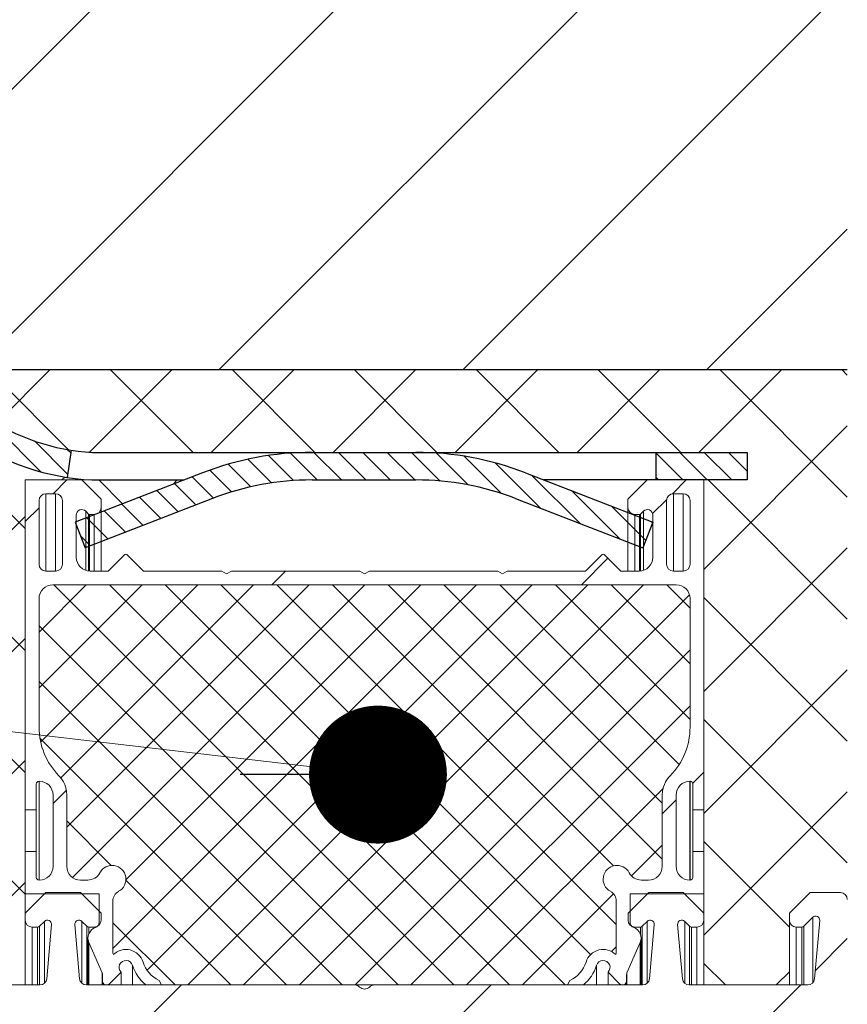
# Model space of a CAD drawing. Units: millimetres. Extents: x 1332 to 1902, y 1040 to 1337.
# Drawn here: x 1698 to 1704, y 1234 to 1241 of the extents above; entities that cross this region are included whole.
import ezdxf

# ---------------------------------------------------------------- set-up
doc = ezdxf.new("R2010")
doc.units = ezdxf.units.MM
doc.layers.add('kreskowanie', color=9, linetype='Continuous', lineweight=5)
doc.layers.add('linia pomocnicza', color=1, linetype='Continuous', lineweight=5)
pattern_1 = [(45, (1317.2305, 968.2917), (-1.122532, 1.122532), [])]

# ---------------------------------------------------------------- blocks, each defined once
blk = doc.blocks.new('_DOT')
at = {"color": 0, "linetype": 'ByBlock'}
blk.add_line((-0.5, 0), (-1, 0), dxfattribs=at)
at = {"color": 0, "linetype": 'ByBlock', "const_width": 0.5}
blk.add_lwpolyline([(-0.25, 0, 1), (0.25, 0, 1)], format="xyb", close=True, dxfattribs=at)

msp = doc.modelspace()

# ---------------------------------------------------------------- hatches: boundary and pattern name
at = {"layer": 'kreskowanie'}
h = msp.add_hatch(dxfattribs=at)
h.set_pattern_fill('ANSI31', scale=10)
h.set_pattern_definition([(45, (3761.2066, -504.525), (-0.8838835, 0.8838835), [])])
edge = h.paths.add_edge_path(flags=16)
edge.add_arc((1691.6879, 1241.3411), 0.4552, 0, 360)
edge = h.paths.add_edge_path()
edge.add_line((1683.3394, 1238.1894), (1683.3394, 1242.3225))
edge.add_line((1683.3394, 1242.3225), (1683.7686, 1242.4859))
edge.add_line((1683.7686, 1242.4859), (1683.7686, 1242.6894))
edge.add_line((1683.7686, 1242.6894), (1683.7686, 1242.4859))
edge.add_line((1683.7686, 1242.4859), (1683.3394, 1242.3225))
edge.add_line((1683.3394, 1242.3225), (1683.3394, 1238.1894))
edge.add_line((1683.3394, 1238.1894), (1680.2394, 1238.1894))
edge.add_line((1680.2394, 1238.1894), (1680.2394, 1246.3898))
edge.add_arc((1680.7394, 1246.3894), 0.5, 89.93994, 179.95422, ccw=False)
edge.add_line((1680.7399, 1246.8894), (1683.3934, 1246.8894))
edge.add_arc((1683.3929, 1246.3894), 0.5, 20.47865, 89.93994, ccw=False)
edge.add_line((1683.8613, 1246.5643), (1685.1177, 1243.2138))
edge.add_arc((1685.5859, 1243.3894), 0.5, 200.55605, 269.91426)
edge.add_line((1685.5851, 1242.8894), (1696.6591, 1242.8894))
edge.add_arc((1696.6598, 1243.3894), 0.5, 269.91423, 358.37663)
edge.add_line((1697.1596, 1243.3752), (1697.2257, 1245.7081))
edge.add_arc((1697.7255, 1245.694), 0.5, 89.28234, 178.37667, ccw=False)
edge.add_line((1697.7318, 1246.1939), (1698.7485, 1246.1829))
edge.add_arc((1698.754, 1246.6828), 0.5, 269.37668, 358.37665)
edge.add_line((1699.2538, 1246.6687), (1699.9264, 1270.4035))
edge.add_arc((1700.4262, 1270.3894), 0.5, 89.8968, 178.37667, ccw=False)
edge.add_line((1700.4271, 1270.8894), (1704.0394, 1270.8894))
edge.add_line((1704.0394, 1270.8894), (1704.0394, 1257.6894))
edge.add_line((1704.0394, 1257.6894), (1704.2394, 1257.6894))
edge.add_line((1704.2394, 1257.6894), (1704.2394, 1238.1894))
edge.add_line((1704.2394, 1238.1894), (1701.7394, 1238.1894))
edge.add_line((1701.7394, 1238.1894), (1701.7394, 1242.3225))
edge.add_line((1701.7394, 1242.3225), (1702.1686, 1242.4859))
edge.add_line((1702.1686, 1242.4859), (1702.1686, 1242.6894))
edge.add_line((1702.1686, 1242.6894), (1702.1686, 1242.4859))
edge.add_line((1702.1686, 1242.4859), (1701.7394, 1242.3225))
edge.add_line((1701.7394, 1242.3225), (1701.7394, 1238.1894))
edge.add_line((1701.7394, 1238.1894), (1683.3394, 1238.1894))
h = msp.add_hatch(dxfattribs=at)
h.set_pattern_fill('ANSI31', angle=90)
h.set_pattern_definition([(135, (1327.0136, -1095.67969), (-0.0883883476, -0.0883883476), [])])
h.paths.add_polyline_path([(1690.6678, 1238.1894), (1688.8354, 1238.1894), (1688.8354, 1237.9894), (1690.6678, 1237.9894)])
h.paths.add_polyline_path([(1693.794, 1238.1894), (1692.7354, 1238.1894), (1691.2783, 1238.1894), (1691.2783, 1237.9894), (1693.794, 1237.9894)])
h.paths.add_polyline_path([(1696.9712, 1238.1894), (1694.4045, 1238.1894), (1694.4045, 1237.9894), (1696.9679, 1237.9894, -0.143862), (1697.8644, 1237.6922, 0.112215), (1698.5847, 1237.4075), (1698.6151, 1237.6053, -0.113925), (1697.9691, 1237.8629, 0.142826)])
h.paths.add_polyline_path([(1701.1123, 1237.5895), (1700.3585, 1237.5895, 0.092492), (1699.5651, 1237.4414), (1698.6414, 1237.0843), (1698.7136, 1236.8978), (1699.6373, 1237.2549, -0.092492), (1700.3585, 1237.3895), (1701.1123, 1237.3895, -0.092492), (1701.8335, 1237.2549), (1702.7572, 1236.8978), (1702.8293, 1237.0843), (1701.9056, 1237.4414, 0.092492)])
h.paths.add_polyline_path([(1703.5138, 1237.5895), (1702.853, 1237.5895), (1702.853, 1237.3895), (1703.5138, 1237.3895)])
h = msp.add_hatch(dxfattribs=at)
h.set_pattern_fill('ANSI37', scale=5)
h.set_pattern_definition([(45, (2602.89054, -2499.53656), (-0.44194174, 0.44194174), []), (135, (2602.89054, -2499.53656), (-0.44194174, -0.44194174), [])])
h.paths.add_polyline_path([(1704.2394, 1238.1894), (1696.9712, 1238.1894, -0.144342), (1697.9783, 1237.8566, 0.137327), (1698.7678, 1237.5895), (1703.5138, 1237.5895), (1703.5138, 1237.3895), (1703.1993, 1237.3895), (1703.1993, 1234.9977), (1703.1993, 1234.6977), (1703.1994, 1234.6977), (1703.1994, 1234.3895), (1703.1994, 1234.2495), (1703.1994, 1234.1995), (1703.1994, 1233.7295), (1703.8194, 1233.7295), (1703.8194, 1234.1995), (1703.8194, 1234.2495), (1703.9694, 1234.3995), (1704.1894, 1234.3995, -0.414214), (1704.2394, 1234.3495)])
h.paths.add_polyline_path([(1698.2793, 1237.3895), (1698.6893, 1237.3895), (1698.8293, 1237.2495), (1698.8293, 1237.1894), (1698.8293, 1237.157), (1699.3512, 1237.3587), (1699.3819, 1237.3895), (1698.761, 1237.3895, -0.137982), (1697.8644, 1237.6922, 0.102405), (1697.2394, 1237.9577), (1697.2394, 1234.3494, -0.414486), (1697.2894, 1234.3995), (1697.2894, 1234.3995), (1697.5094, 1234.3995), (1697.6594, 1234.2495), (1697.6594, 1234.1995), (1697.6594, 1233.7295), (1698.2793, 1233.7295), (1698.2793, 1234.3895), (1698.2793, 1234.6977), (1698.2793, 1234.6977), (1698.2793, 1234.9977)], flags=17)
at = {"layer": 'kreskowanie', "linetype": 'Continuous', "lineweight": 0}
h = msp.add_hatch(dxfattribs=at)
h.set_pattern_fill('ANSI31', scale=0.5, style=0)
h.set_pattern_definition(pattern_1)
edge = h.paths.add_edge_path(flags=0)
edge.add_line((1698.3593, 1235.186), (1698.3593, 1234.9977))
edge.add_line((1698.3593, 1234.9977), (1698.2793, 1234.9977))
edge.add_line((1698.2793, 1234.9977), (1698.2793, 1237.3895))
edge.add_line((1698.2793, 1237.3895), (1698.6893, 1237.3895))
edge.add_line((1698.6893, 1237.3895), (1698.8293, 1237.2495))
edge.add_line((1698.8293, 1237.2495), (1698.8293, 1237.1894))
edge.add_arc((1698.7793, 1237.1894), 0.05, 270, 360, ccw=False)
edge.add_line((1698.7793, 1237.1394), (1698.7455, 1237.1394))
edge.add_arc((1698.7455, 1237.1494), 0.01, 225, 270, ccw=False)
edge.add_line((1698.7385, 1237.1424), (1698.7176, 1237.1632))
edge.add_arc((1698.6893, 1237.1349), 0.04, 405, 540)
edge.add_line((1698.6493, 1237.1349), (1698.6493, 1236.8295))
edge.add_arc((1698.7493, 1236.8295), 0.1, 180, 270)
edge.add_line((1698.7493, 1236.7295), (1698.8817, 1236.7295))
edge.add_line((1698.8817, 1236.7295), (1699.0022, 1236.85))
edge.add_arc((1699.0093, 1236.8429), 0.01, 405, 495, ccw=False)
edge.add_line((1699.0163, 1236.85), (1699.1368, 1236.7295))
edge.add_line((1699.1368, 1236.7295), (1699.7047, 1236.7295))
edge.add_line((1699.7047, 1236.7295), (1699.7393, 1236.7095))
edge.add_line((1699.7393, 1236.7095), (1699.774, 1236.7295))
edge.add_line((1699.774, 1236.7295), (1700.7047, 1236.7295))
edge.add_line((1700.7047, 1236.7295), (1700.7393, 1236.7095))
edge.add_line((1700.7393, 1236.7095), (1700.774, 1236.7295))
edge.add_line((1700.774, 1236.7295), (1701.7047, 1236.7295))
edge.add_line((1701.7047, 1236.7295), (1701.7393, 1236.7095))
edge.add_line((1701.7393, 1236.7095), (1701.7741, 1236.7295))
edge.add_line((1701.7741, 1236.7295), (1702.3418, 1236.7295))
edge.add_line((1702.3418, 1236.7295), (1702.4623, 1236.85))
edge.add_arc((1702.4694, 1236.8429), 0.01, 405, 495, ccw=False)
edge.add_line((1702.4765, 1236.85), (1702.597, 1236.7295))
edge.add_line((1702.597, 1236.7295), (1702.7293, 1236.7295))
edge.add_arc((1702.7293, 1236.8295), 0.1, 270, 360)
edge.add_line((1702.8293, 1236.8295), (1702.8293, 1237.1349))
edge.add_arc((1702.7893, 1237.1349), 0.04, 360, 495)
edge.add_line((1702.7611, 1237.1632), (1702.7402, 1237.1424))
edge.add_arc((1702.7332, 1237.1494), 0.01, 270, 315, ccw=False)
edge.add_line((1702.7332, 1237.1394), (1702.6993, 1237.1394))
edge.add_arc((1702.6993, 1237.1894), 0.05, 180, 270, ccw=False)
edge.add_line((1702.6493, 1237.1894), (1702.6493, 1237.2495))
edge.add_line((1702.6493, 1237.2495), (1702.7893, 1237.3895))
edge.add_line((1702.7893, 1237.3895), (1703.1993, 1237.3895))
edge.add_line((1703.1993, 1237.3895), (1703.1993, 1234.9977))
edge.add_line((1703.1993, 1234.9977), (1703.1194, 1234.9977))
edge.add_line((1703.1194, 1234.9977), (1703.1194, 1235.186))
edge.add_arc((1703.0994, 1235.186), 0.02, 360, 450)
edge.add_line((1703.0994, 1235.206), (1703.0978, 1235.206))
edge.add_arc((1703.0978, 1235.106), 0.1, 450, 540)
edge.add_line((1702.9978, 1235.106), (1702.9978, 1234.5895))
edge.add_arc((1703.0978, 1234.5895), 0.1, 180, 270)
edge.add_line((1703.0978, 1234.4895), (1703.0994, 1234.4895))
edge.add_arc((1703.0994, 1234.5095), 0.02, 270, 360)
edge.add_line((1703.1194, 1234.5095), (1703.1194, 1234.6977))
edge.add_line((1703.1194, 1234.6977), (1703.1994, 1234.6977))
edge.add_line((1703.1994, 1234.6977), (1703.1994, 1234.3895))
edge.add_line((1703.1994, 1234.3895), (1702.6643, 1234.3895))
edge.add_line((1702.6643, 1234.3895), (1702.6643, 1234.1827))
edge.add_arc((1702.7043, 1234.1827), 0.04, 180, 250.52878)
edge.add_arc((1702.6643, 1234.0696), 0.08, 336.36039, 430.52878, ccw=False)
edge.add_line((1702.7376, 1234.0375), (1702.6418, 1233.8169))
edge.add_arc((1702.6793, 1233.8032), 0.04, 519.86839, 540)
edge.add_line((1702.6393, 1233.8032), (1702.6393, 1233.7595))
edge.add_arc((1702.6093, 1233.7595), 0.03, 225, 360, ccw=False)
edge.add_line((1702.5881, 1233.7383), (1702.5047, 1233.8217))
edge.add_arc((1702.4694, 1233.857), 0.05, 314.98203, 522.65862)
edge.add_arc((1702.1353, 1233.9614), 0.3, 309.38221, 342.65862, ccw=False)
edge.add_line((1702.3256, 1233.7295), (1702.2117, 1233.7295))
edge.add_line((1702.2117, 1233.7295), (1702.2287, 1233.7622))
edge.add_arc((1702.1353, 1233.9614), 0.22, 295.13051, 342.65862)
edge.add_arc((1702.4694, 1233.857), 0.13, 405.57861, 522.65862, ccw=False)
edge.add_arc((1702.5143, 1233.9695), 0.05, 336.91171, 360)
edge.add_line((1702.5643, 1233.9695), (1702.5643, 1234.3377))
edge.add_arc((1702.4843, 1234.3377), 0.08, 360, 421.82136)
edge.add_arc((1702.5693, 1234.4964), 0.1, 27.73493, 241.82136, ccw=False)
edge.add_arc((1702.7464, 1234.5895), 0.1, 207.73493, 270)
edge.add_line((1702.7464, 1234.4895), (1702.7978, 1234.4895))
edge.add_arc((1702.7978, 1234.5895), 0.1, 270, 360)
edge.add_line((1702.8978, 1234.5895), (1702.8978, 1235.1097))
edge.add_arc((1703.0978, 1235.106), 0.2, 495.40455, 538.93868, ccw=False)
edge.add_arc((1702.5993, 1235.5974), 0.5, 315.40455, 360)
edge.add_line((1703.0993, 1235.5974), (1703.0993, 1236.5295))
edge.add_arc((1702.9993, 1236.5295), 0.1, 360, 450)
edge.add_line((1702.9993, 1236.6295), (1698.4793, 1236.6295))
edge.add_arc((1698.4793, 1236.5295), 0.1, 450.00814, 540)
edge.add_line((1698.3793, 1236.5295), (1698.3793, 1235.5974))
edge.add_arc((1698.8793, 1235.5974), 0.5, 180, 224.59545)
edge.add_arc((1698.3809, 1235.106), 0.2, 361.06132, 404.59545, ccw=False)
edge.add_line((1698.5808, 1235.1097), (1698.5808, 1234.5895))
edge.add_arc((1698.6808, 1234.5895), 0.1, 180, 270)
edge.add_line((1698.6808, 1234.4895), (1698.7323, 1234.4895))
edge.add_arc((1698.7323, 1234.5895), 0.1, 270, 332.26507)
edge.add_arc((1698.9093, 1234.4964), 0.1, 298.17864, 512.26507, ccw=False)
edge.add_arc((1698.9943, 1234.3377), 0.08, 478.17864, 540)
edge.add_line((1698.9143, 1234.3377), (1698.9143, 1233.9695))
edge.add_arc((1698.9643, 1233.9695), 0.05, 540, 563.08829)
edge.add_arc((1699.0093, 1233.857), 0.13, 377.34138, 494.42139, ccw=False)
edge.add_arc((1699.3434, 1233.9614), 0.22, 197.34138, 244.86949)
edge.add_line((1699.2499, 1233.7622), (1699.267, 1233.7295))
edge.add_line((1699.267, 1233.7295), (1699.153, 1233.7295))
edge.add_arc((1699.3434, 1233.9614), 0.3, 197.34138, 230.61779, ccw=False)
edge.add_arc((1699.0093, 1233.857), 0.05, 377.34138, 585.01797)
edge.add_line((1698.974, 1233.8217), (1698.8906, 1233.7383))
edge.add_arc((1698.8693, 1233.7595), 0.03, 180, 315, ccw=False)
edge.add_line((1698.8393, 1233.7595), (1698.8393, 1233.8032))
edge.add_arc((1698.7993, 1233.8032), 0.04, 360, 380.13161)
edge.add_line((1698.8369, 1233.8169), (1698.7411, 1234.0375))
edge.add_arc((1698.8143, 1234.0696), 0.08, 109.47122, 203.63961, ccw=False)
edge.add_arc((1698.7743, 1234.1827), 0.04, 289.47122, 360)
edge.add_line((1698.8143, 1234.1827), (1698.8143, 1234.3895))
edge.add_line((1698.8143, 1234.3895), (1698.2793, 1234.3895))
edge.add_line((1698.2793, 1234.3895), (1698.2793, 1234.6977))
edge.add_line((1698.2793, 1234.6977), (1698.3593, 1234.6977))
edge.add_line((1698.3593, 1234.6977), (1698.3593, 1234.5095))
edge.add_arc((1698.3793, 1234.5095), 0.02, 180, 270)
edge.add_line((1698.3793, 1234.4895), (1698.3809, 1234.4895))
edge.add_arc((1698.3809, 1234.5895), 0.1, 270, 360)
edge.add_line((1698.4809, 1234.5895), (1698.4809, 1235.106))
edge.add_arc((1698.3809, 1235.106), 0.1, 360, 450)
edge.add_line((1698.3809, 1235.206), (1698.3793, 1235.206))
edge.add_arc((1698.3793, 1235.186), 0.02, 450, 540)
edge = h.paths.add_edge_path(flags=0)
edge.add_arc((1702.9793, 1237.2395), 0.05, 450, 540)
edge.add_line((1702.9293, 1237.2395), (1702.9293, 1236.7795))
edge.add_arc((1702.9793, 1236.7795), 0.05, 180, 270)
edge.add_line((1702.9793, 1236.7295), (1703.0493, 1236.7295))
edge.add_arc((1703.0493, 1236.7795), 0.05, 270, 360)
edge.add_line((1703.0993, 1236.7795), (1703.0993, 1237.2395))
edge.add_arc((1703.0493, 1237.2395), 0.05, 360, 450)
edge.add_line((1703.0493, 1237.2895), (1702.9793, 1237.2895))
edge = h.paths.add_edge_path(flags=0)
edge.add_line((1698.4993, 1237.2895), (1698.4293, 1237.2895))
edge.add_arc((1698.4293, 1237.2395), 0.05, 450, 540)
edge.add_line((1698.3793, 1237.2395), (1698.3793, 1236.7795))
edge.add_arc((1698.4293, 1236.7795), 0.05, 180, 270)
edge.add_line((1698.4293, 1236.7295), (1698.4993, 1236.7295))
edge.add_arc((1698.4993, 1236.7795), 0.05, 270, 360)
edge.add_line((1698.5493, 1236.7795), (1698.5493, 1237.2395))
edge.add_arc((1698.4993, 1237.2395), 0.05, 360, 450)
h = msp.add_hatch(dxfattribs=at)
h.set_pattern_fill('ANSI37', scale=0.09, style=0)
h.set_pattern_definition([(45, (-107.3707, -695.5457), (-0.202055763, 0.202055763), []), (135, (-107.3707, -695.5457), (-0.202055763, -0.202055763), [])])
edge = h.paths.add_edge_path(flags=0)
edge.add_arc((1702.1353, 1233.9614), 0.22, 295.13051, 342.65862, ccw=False)
edge.add_line((1702.2287, 1233.7622), (1702.2117, 1233.7295))
edge.add_line((1702.2117, 1233.7295), (1699.267, 1233.7295))
edge.add_line((1699.267, 1233.7295), (1699.2499, 1233.7622))
edge.add_arc((1699.3434, 1233.9614), 0.22, 197.34138, 244.86949, ccw=False)
edge.add_arc((1699.0093, 1233.857), 0.13, 377.34138, 494.42139)
edge.add_arc((1698.9643, 1233.9695), 0.05, 179.99889, 203.0894, ccw=False)
edge.add_line((1698.9143, 1233.9695), (1698.9143, 1234.3377))
edge.add_arc((1698.9943, 1234.3377), 0.08, 478.17864, 540, ccw=False)
edge.add_arc((1698.9093, 1234.4964), 0.1, 298.17864, 512.26507)
edge.add_arc((1698.7323, 1234.5895), 0.1, 270, 332.26507, ccw=False)
edge.add_line((1698.7323, 1234.4895), (1698.6808, 1234.4895))
edge.add_arc((1698.6808, 1234.5895), 0.1, 180, 270, ccw=False)
edge.add_line((1698.5808, 1234.5895), (1698.5808, 1235.1097))
edge.add_arc((1698.3809, 1235.106), 0.2, 361.06132, 404.59545)
edge.add_arc((1698.8793, 1235.5974), 0.5, 180, 224.59545, ccw=False)
edge.add_line((1698.3793, 1235.5974), (1698.3793, 1236.5295))
edge.add_arc((1698.4793, 1236.5295), 0.1, 90, 180.00814, ccw=False)
edge.add_line((1698.4793, 1236.6295), (1702.9993, 1236.6295))
edge.add_arc((1702.9993, 1236.5295), 0.1, 360, 450, ccw=False)
edge.add_line((1703.0993, 1236.5295), (1703.0993, 1235.5974))
edge.add_arc((1702.5993, 1235.5974), 0.5, 315.40455, 360, ccw=False)
edge.add_arc((1703.0978, 1235.106), 0.2, 495.40455, 538.93868)
edge.add_line((1702.8978, 1235.1097), (1702.8978, 1234.5895))
edge.add_arc((1702.7978, 1234.5895), 0.1, 270, 360, ccw=False)
edge.add_line((1702.7978, 1234.4895), (1702.7464, 1234.4895))
edge.add_arc((1702.7464, 1234.5895), 0.1, 207.73493, 270, ccw=False)
edge.add_arc((1702.5693, 1234.4964), 0.1, 387.73493, 601.82136)
edge.add_arc((1702.4843, 1234.3377), 0.08, 360, 421.82136, ccw=False)
edge.add_line((1702.5643, 1234.3377), (1702.5643, 1233.9695))
edge.add_arc((1702.5143, 1233.9695), 0.05, 336.91171, 360, ccw=False)
edge.add_arc((1702.4694, 1233.857), 0.13, 405.57861, 522.65862)
h = msp.add_hatch(dxfattribs=at)
h.set_pattern_fill('ANSI31', scale=0.5, style=0)
h.set_pattern_definition(pattern_1)
edge = h.paths.add_edge_path(flags=0)
edge.add_line((1703.0932, 1233.7295), (1703.9526, 1233.7295))
edge.add_arc((1703.9526, 1233.7795), 0.05, 270, 355)
edge.add_line((1704.0024, 1233.7751), (1704.0393, 1234.1965))
edge.add_arc((1704.0094, 1234.1991), 0.03, 355, 495)
edge.add_line((1703.9882, 1234.2203), (1703.9232, 1234.1553))
edge.add_arc((1703.9091, 1234.1695), 0.02, 270, 315, ccw=False)
edge.add_line((1703.9091, 1234.1495), (1703.8694, 1234.1495))
edge.add_arc((1703.8694, 1234.1995), 0.05, 180, 270, ccw=False)
edge.add_line((1703.8194, 1234.1995), (1703.8194, 1234.2495))
edge.add_line((1703.8194, 1234.2495), (1703.9694, 1234.3995))
edge.add_line((1703.9694, 1234.3995), (1704.1894, 1234.3995))
edge.add_arc((1704.1894, 1234.3495), 0.05, 360, 450, ccw=False)
edge.add_line((1704.2394, 1234.3495), (1704.2394, 1229.2567))
edge.add_arc((1702.7394, 1229.2567), 1.5, 285, 360, ccw=False)
edge.add_line((1703.1276, 1227.8078), (1702.7271, 1227.7005))
edge.add_arc((1702.7194, 1227.7295), 0.03, 180, 285, ccw=False)
edge.add_line((1702.6894, 1227.7295), (1702.6894, 1228.0941))
edge.add_line((1702.6894, 1228.0941), (1702.7194, 1228.1114))
edge.add_arc((1702.7494, 1228.0595), 0.06, 360, 480, ccw=False)
edge.add_line((1702.8094, 1228.0595), (1702.8094, 1228.0145))
edge.add_arc((1702.8594, 1228.0145), 0.05, 180, 270)
edge.add_line((1702.8594, 1227.9645), (1702.8894, 1227.9645))
edge.add_arc((1702.8894, 1228.3145), 0.35, 270, 450)
edge.add_line((1702.8894, 1228.6645), (1702.8594, 1228.6645))
edge.add_arc((1702.8594, 1228.6145), 0.05, 450, 540)
edge.add_line((1702.8094, 1228.6145), (1702.8094, 1228.5695))
edge.add_arc((1702.7494, 1228.5695), 0.06, 240, 360, ccw=False)
edge.add_line((1702.7194, 1228.5175), (1702.6894, 1228.5348))
edge.add_line((1702.6894, 1228.5348), (1702.6894, 1228.6995))
edge.add_arc((1702.7894, 1228.6995), 0.1, 450, 540, ccw=False)
edge.add_arc((1702.7894, 1228.8495), 0.05, 270, 360)
edge.add_line((1702.8394, 1228.8495), (1702.8394, 1229.3267))
edge.add_line((1702.8394, 1229.3267), (1703.0326, 1230.0477))
edge.add_arc((1702.8394, 1230.0995), 0.2, 345, 473.57818)
edge.add_line((1702.7594, 1230.2828), (1702.3489, 1230.1037))
edge.add_arc((1702.3289, 1230.1495), 0.05, 270, 293.57818, ccw=False)
edge.add_line((1702.3289, 1230.0995), (1698.4332, 1230.0995))
edge.add_arc((1698.4332, 1230.0495), 0.05, 450, 555)
edge.add_line((1698.385, 1230.0365), (1698.4384, 1229.8372))
edge.add_arc((1698.4094, 1229.8295), 0.03, 266.2, 375, ccw=False)
edge.add_line((1698.4074, 1229.7995), (1698.1361, 1229.8176))
edge.add_arc((1698.1394, 1229.8675), 0.05, 168.5, 266.2, ccw=False)
edge.add_line((1698.0904, 1229.8774), (1698.1966, 1230.3995))
edge.add_line((1698.1966, 1230.3995), (1698.0966, 1230.4995))
edge.add_line((1698.0966, 1230.4995), (1697.6194, 1230.4995))
edge.add_arc((1697.6194, 1230.3495), 0.15, 450, 540)
edge.add_line((1697.4694, 1230.3495), (1697.4694, 1230.0795))
edge.add_arc((1697.5194, 1230.0795), 0.05, 180, 270)
edge.add_line((1697.5194, 1230.0295), (1697.6197, 1230.0295))
edge.add_arc((1697.6197, 1229.9795), 0.05, 370, 450, ccw=False)
edge.add_line((1697.6689, 1229.9882), (1697.6886, 1229.8765))
edge.add_arc((1697.6394, 1229.8679), 0.05, 273.8, 370, ccw=False)
edge.add_line((1697.6427, 1229.818), (1697.3644, 1229.7995))
edge.add_line((1697.3644, 1229.7995), (1697.3144, 1229.7995))
edge.add_line((1697.3144, 1229.7995), (1697.2394, 1229.8745))
edge.add_line((1697.2394, 1229.8745), (1697.2394, 1234.3495))
edge.add_arc((1697.2894, 1234.3495), 0.05, 90, 180, ccw=False)
edge.add_line((1697.2894, 1234.3995), (1697.5094, 1234.3995))
edge.add_line((1697.5094, 1234.3995), (1697.6594, 1234.2495))
edge.add_line((1697.6594, 1234.2495), (1697.6594, 1234.1995))
edge.add_arc((1697.6094, 1234.1995), 0.05, 270, 360, ccw=False)
edge.add_line((1697.6094, 1234.1495), (1697.5697, 1234.1495))
edge.add_arc((1697.5697, 1234.1695), 0.02, 225, 270, ccw=False)
edge.add_line((1697.5555, 1234.1553), (1697.4906, 1234.2203))
edge.add_arc((1697.4694, 1234.1991), 0.03, 405, 545)
edge.add_line((1697.4395, 1234.1965), (1697.4764, 1233.7751))
edge.add_arc((1697.5262, 1233.7795), 0.05, 185, 270)
edge.add_line((1697.5262, 1233.7295), (1698.3856, 1233.7295))
edge.add_arc((1698.3856, 1233.7795), 0.05, 270, 355)
edge.add_line((1698.4354, 1233.7751), (1698.4697, 1234.1669))
edge.add_arc((1698.4398, 1234.1695), 0.03, 355, 495)
edge.add_line((1698.4186, 1234.1907), (1698.3832, 1234.1553))
edge.add_arc((1698.3691, 1234.1695), 0.02, 270, 315, ccw=False)
edge.add_line((1698.3691, 1234.1495), (1698.3294, 1234.1495))
edge.add_arc((1698.3294, 1234.1995), 0.05, 180, 270, ccw=False)
edge.add_line((1698.2794, 1234.1995), (1698.2794, 1234.2495))
edge.add_line((1698.2794, 1234.2495), (1698.4294, 1234.3995))
edge.add_line((1698.4294, 1234.3995), (1698.6794, 1234.3995))
edge.add_line((1698.6794, 1234.3995), (1698.8294, 1234.2495))
edge.add_line((1698.8294, 1234.2495), (1698.8294, 1234.1995))
edge.add_arc((1698.7794, 1234.1995), 0.05, 270, 360, ccw=False)
edge.add_line((1698.7794, 1234.1495), (1698.7397, 1234.1495))
edge.add_arc((1698.7397, 1234.1695), 0.02, 225, 270, ccw=False)
edge.add_line((1698.7255, 1234.1553), (1698.6902, 1234.1907))
edge.add_arc((1698.669, 1234.1695), 0.03, 405, 545)
edge.add_line((1698.6391, 1234.1669), (1698.6733, 1233.7751))
edge.add_arc((1698.7232, 1233.7795), 0.05, 185, 270)
edge.add_line((1698.7232, 1233.7295), (1700.668, 1233.7295))
edge.add_arc((1700.668, 1233.6795), 0.05, 404.427, 450, ccw=False)
edge.add_arc((1700.7394, 1233.7495), 0.05, 224.427, 315.573)
edge.add_arc((1700.8108, 1233.6795), 0.05, 450, 495.573, ccw=False)
edge.add_line((1700.8108, 1233.7295), (1702.7556, 1233.7295))
edge.add_arc((1702.7556, 1233.7795), 0.05, 270, 355)
edge.add_line((1702.8054, 1233.7751), (1702.8397, 1234.1669))
edge.add_arc((1702.8098, 1234.1695), 0.03, 355, 495)
edge.add_line((1702.7886, 1234.1907), (1702.7532, 1234.1553))
edge.add_arc((1702.7391, 1234.1695), 0.02, 270, 315, ccw=False)
edge.add_line((1702.7391, 1234.1495), (1702.6994, 1234.1495))
edge.add_arc((1702.6994, 1234.1995), 0.05, 180, 270, ccw=False)
edge.add_line((1702.6494, 1234.1995), (1702.6494, 1234.2495))
edge.add_line((1702.6494, 1234.2495), (1702.7994, 1234.3995))
edge.add_line((1702.7994, 1234.3995), (1703.0494, 1234.3995))
edge.add_line((1703.0494, 1234.3995), (1703.1994, 1234.2495))
edge.add_line((1703.1994, 1234.2495), (1703.1994, 1234.1995))
edge.add_arc((1703.1494, 1234.1995), 0.05, 270, 360, ccw=False)
edge.add_line((1703.1494, 1234.1495), (1703.1097, 1234.1495))
edge.add_arc((1703.1097, 1234.1695), 0.02, 225, 270, ccw=False)
edge.add_line((1703.0955, 1234.1553), (1703.0602, 1234.1907))
edge.add_arc((1703.039, 1234.1695), 0.03, 405, 545)
edge.add_line((1703.0091, 1234.1669), (1703.0433, 1233.7751))
edge.add_arc((1703.0932, 1233.7795), 0.05, 185, 270)
edge = h.paths.add_edge_path(flags=0)
edge.add_line((1702.4694, 1233.4295), (1702.4694, 1231.0095))
edge.add_arc((1702.5194, 1231.0095), 0.05, 180, 270)
edge.add_line((1702.5194, 1230.9595), (1702.8094, 1230.9595))
edge.add_arc((1702.8094, 1231.0095), 0.05, 270, 360)
edge.add_line((1702.8594, 1231.0095), (1702.8594, 1233.4295))
edge.add_arc((1702.8094, 1233.4295), 0.05, 360, 450)
edge.add_line((1702.8094, 1233.4795), (1702.5194, 1233.4795))
edge.add_arc((1702.5194, 1233.4295), 0.05, 450, 540)
edge = h.paths.add_edge_path(flags=0)
edge.add_line((1702.4694, 1230.8395), (1702.4694, 1230.5054))
edge.add_arc((1702.5194, 1230.5054), 0.05, 180, 293.57818)
edge.add_line((1702.5394, 1230.4595), (1702.6594, 1230.5119))
edge.add_arc((1702.8394, 1230.0995), 0.45, 453.43981, 473.57818, ccw=False)
edge.add_arc((1702.8094, 1230.5986), 0.05, 273.43981, 360)
edge.add_line((1702.8594, 1230.5986), (1702.8594, 1230.8395))
edge.add_arc((1702.8094, 1230.8395), 0.05, 360, 450)
edge.add_line((1702.8094, 1230.8895), (1702.5194, 1230.8895))
edge.add_arc((1702.5194, 1230.8395), 0.05, 450, 540)
edge = h.paths.add_edge_path(flags=0)
edge.add_line((1702.2968, 1230.3537), (1702.3694, 1230.3853))
edge.add_arc((1702.3494, 1230.4312), 0.05, 293.57818, 360)
edge.add_line((1702.3994, 1230.4312), (1702.3994, 1233.4295))
edge.add_arc((1702.3494, 1233.4295), 0.05, 360, 450)
edge.add_line((1702.3494, 1233.4795), (1702.0694, 1233.4795))
edge.add_arc((1702.0694, 1233.4295), 0.05, 450, 540)
edge.add_line((1702.0194, 1233.4295), (1702.0194, 1230.3995))
edge.add_arc((1702.0694, 1230.3995), 0.05, 180, 270)
edge.add_line((1702.0694, 1230.3495), (1702.2768, 1230.3495))
edge.add_arc((1702.2768, 1230.3995), 0.05, 270, 293.57818)
edge = h.paths.add_edge_path(flags=0)
edge.add_line((1703.9594, 1229.2567), (1703.9594, 1230.0145))
edge.add_arc((1703.9094, 1230.0145), 0.05, 360, 450)
edge.add_line((1703.9094, 1230.0645), (1703.3342, 1230.0645))
edge.add_arc((1703.3342, 1230.0145), 0.05, 450, 525)
edge.add_line((1703.2859, 1230.0274), (1703.0904, 1229.2976))
edge.add_arc((1703.1194, 1229.2899), 0.03, 525, 540)
edge.add_line((1703.0894, 1229.2899), (1703.0894, 1228.8469))
edge.add_arc((1703.1194, 1228.8469), 0.03, 180, 246.63721)
edge.add_arc((1702.8894, 1228.3145), 0.55, 360.23944, 426.63721, ccw=False)
edge.add_arc((1703.4694, 1228.3169), 0.03, 180.23944, 307.83874)
edge.add_arc((1702.7394, 1229.2567), 1.22, 307.83874, 360)
edge = h.paths.add_edge_path(flags=0)
edge.add_line((1700.6086, 1233.4795), (1699.5618, 1233.4795))
edge.add_arc((1699.5618, 1233.4495), 0.03, 450, 501.31781)
edge.add_arc((1699.4994, 1233.4995), 0.05, 218.68219, 321.31781, ccw=False)
edge.add_arc((1699.4369, 1233.4495), 0.03, 398.68219, 450)
edge.add_line((1699.4369, 1233.4795), (1698.8994, 1233.4795))
edge.add_arc((1698.8994, 1233.4295), 0.05, 450, 540)
edge.add_line((1698.8494, 1233.4295), (1698.8494, 1230.3995))
edge.add_arc((1698.8994, 1230.3995), 0.05, 180, 270)
edge.add_line((1698.8994, 1230.3495), (1701.8994, 1230.3495))
edge.add_arc((1701.8994, 1230.3995), 0.05, 270, 360)
edge.add_line((1701.9494, 1230.3995), (1701.9494, 1233.4295))
edge.add_arc((1701.8994, 1233.4295), 0.05, 360, 450)
edge.add_line((1701.8994, 1233.4795), (1700.8701, 1233.4795))
edge.add_arc((1700.7394, 1233.7495), 0.3, 244.15807, 295.84193, ccw=False)
edge = h.paths.add_edge_path(flags=0)
edge.add_line((1703.3321, 1230.1345), (1703.9094, 1230.1345))
edge.add_arc((1703.9094, 1230.1845), 0.05, 270, 360)
edge.add_line((1703.9594, 1230.1845), (1703.9594, 1231.8455))
edge.add_arc((1703.9094, 1231.8455), 0.05, 360, 450)
edge.add_line((1703.9094, 1231.8955), (1703.0194, 1231.8955))
edge.add_arc((1703.0194, 1231.8455), 0.05, 450, 540)
edge.add_line((1702.9694, 1231.8455), (1702.9694, 1230.566))
edge.add_arc((1703.0194, 1230.566), 0.05, 180, 248.8998)
edge.add_arc((1702.8394, 1230.0995), 0.45, 369.78782, 428.8998, ccw=False)
edge.add_arc((1703.3321, 1230.1845), 0.05, 189.78782, 270)
edge = h.paths.add_edge_path(flags=0)
edge.add_line((1703.0194, 1232.0055), (1703.9094, 1232.0055))
edge.add_arc((1703.9094, 1232.0555), 0.05, 270, 360)
edge.add_line((1703.9594, 1232.0555), (1703.9594, 1233.4295))
edge.add_arc((1703.9094, 1233.4295), 0.05, 360, 450)
edge.add_line((1703.9094, 1233.4795), (1703.0194, 1233.4795))
edge.add_arc((1703.0194, 1233.4295), 0.05, 450, 540)
edge.add_line((1702.9694, 1233.4295), (1702.9694, 1232.0555))
edge.add_arc((1703.0194, 1232.0555), 0.05, 180, 270)
edge = h.paths.add_edge_path(flags=0)
edge.add_line((1698.7394, 1231.2495), (1698.7394, 1233.4295))
edge.add_arc((1698.6894, 1233.4295), 0.05, 360, 450)
edge.add_line((1698.6894, 1233.4795), (1698.2394, 1233.4795))
edge.add_arc((1698.2394, 1233.4295), 0.05, 450, 540)
edge.add_line((1698.1894, 1233.4295), (1698.1894, 1231.2495))
edge.add_arc((1698.2394, 1231.2495), 0.05, 180, 270)
edge.add_line((1698.2394, 1231.1995), (1698.6894, 1231.1995))
edge.add_arc((1698.6894, 1231.2495), 0.05, 270, 360)
edge = h.paths.add_edge_path(flags=0)
edge.add_line((1698.1194, 1232.9295), (1698.1194, 1233.4295))
edge.add_arc((1698.0694, 1233.4295), 0.05, 360, 450)
edge.add_line((1698.0694, 1233.4795), (1697.5694, 1233.4795))
edge.add_arc((1697.5694, 1233.4295), 0.05, 450, 540)
edge.add_line((1697.5194, 1233.4295), (1697.5194, 1232.9295))
edge.add_arc((1697.5694, 1232.9295), 0.05, 180, 270)
edge.add_line((1697.5694, 1232.8795), (1698.0694, 1232.8795))
edge.add_arc((1698.0694, 1232.9295), 0.05, 270, 360)
edge = h.paths.add_edge_path(flags=0)
edge.add_line((1698.1194, 1231.2495), (1698.1194, 1232.7595))
edge.add_arc((1698.0694, 1232.7595), 0.05, 360, 450)
edge.add_line((1698.0694, 1232.8095), (1697.5694, 1232.8095))
edge.add_arc((1697.5694, 1232.7595), 0.05, 450, 540)
edge.add_line((1697.5194, 1232.7595), (1697.5194, 1231.2495))
edge.add_arc((1697.5694, 1231.2495), 0.05, 180, 270)
edge.add_line((1697.5694, 1231.1995), (1698.0694, 1231.1995))
edge.add_arc((1698.0694, 1231.2495), 0.05, 270, 360)
edge = h.paths.add_edge_path(flags=0)
edge.add_line((1698.0694, 1231.0895), (1697.5694, 1231.0895))
edge.add_arc((1697.5694, 1231.0395), 0.05, 450, 540)
edge.add_line((1697.5194, 1231.0395), (1697.5194, 1230.7995))
edge.add_arc((1697.5694, 1230.7995), 0.05, 180, 270)
edge.add_line((1697.5694, 1230.7495), (1698.0694, 1230.7495))
edge.add_arc((1698.0694, 1230.7995), 0.05, 270, 360)
edge.add_line((1698.1194, 1230.7995), (1698.1194, 1231.0395))
edge.add_arc((1698.0694, 1231.0395), 0.05, 360, 450)
edge = h.paths.add_edge_path(flags=0)
edge.add_line((1698.2734, 1230.6763), (1698.3734, 1230.5763))
edge.add_arc((1698.1966, 1230.3995), 0.25, 360, 405, ccw=False)
edge.add_arc((1698.4966, 1230.3995), 0.05, 180, 270)
edge.add_line((1698.4966, 1230.3495), (1698.6894, 1230.3495))
edge.add_arc((1698.6894, 1230.3995), 0.05, 270, 360)
edge.add_line((1698.7394, 1230.3995), (1698.7394, 1231.0395))
edge.add_arc((1698.6894, 1231.0395), 0.05, 360, 450)
edge.add_line((1698.6894, 1231.0895), (1698.2394, 1231.0895))
edge.add_arc((1698.2394, 1231.0395), 0.05, 450, 540)
edge.add_line((1698.1894, 1231.0395), (1698.1894, 1230.7633))
edge.add_arc((1698.2394, 1230.7633), 0.05, 180, 241.57919)
edge.add_arc((1698.0966, 1230.4995), 0.25, 405, 421.57919, ccw=False)

# ---------------------------------------------------------------- linework, layer by layer
at = {"color": 7}
msp.add_line((1680.2394, 1238.1894), (1704.2394, 1238.1894), dxfattribs=at)
at = {"color": 7, "linetype": 'Continuous', "lineweight": 15}
for p, q in [((1704.0394, 1238.1894), (1680.2394, 1238.1894)), ((1704.2394, 1238.1894), (1680.8394, 1238.1894)), ((1698.6893, 1237.3895), (1698.2793, 1237.3895)), ((1698.2793, 1237.3895), (1698.2793, 1234.9977)), ((1698.8293, 1237.2495), (1698.6893, 1237.3895)), ((1702.7893, 1237.3895), (1702.6493, 1237.2495)), ((1703.1993, 1237.3895), (1702.7893, 1237.3895)), ((1703.1993, 1234.9977), (1703.1993, 1237.3895)), ((1698.4993, 1237.2895), (1698.4293, 1237.2895)), ((1703.0493, 1237.2895), (1702.9793, 1237.2895)), ((1698.3793, 1237.2395), (1698.3793, 1236.7795)), ((1698.5493, 1236.7795), (1698.5493, 1237.2395)), ((1698.8293, 1237.1894), (1698.8293, 1237.2495)), ((1702.6493, 1237.2495), (1702.6493, 1237.1894)), ((1702.9293, 1237.2395), (1702.9293, 1236.7795)), ((1703.0993, 1236.7795), (1703.0993, 1237.2395)), ((1698.6493, 1236.8295), (1698.6493, 1237.1349)), ((1698.7176, 1237.1632), (1698.7385, 1237.1424)), ((1698.7455, 1237.1394), (1698.7793, 1237.1394)), ((1698.8293, 1236.7295), (1698.8293, 1237.1894)), ((1702.6493, 1236.7295), (1702.6493, 1237.1894)), ((1702.6993, 1237.1394), (1702.7332, 1237.1394)), ((1702.7402, 1237.1424), (1702.7611, 1237.1632)), ((1702.8293, 1237.1349), (1702.8293, 1236.8295)), ((1699.0022, 1236.85), (1698.8817, 1236.7295)), ((1699.1368, 1236.7295), (1699.0163, 1236.85)), ((1702.4623, 1236.85), (1702.3418, 1236.7295)), ((1702.597, 1236.7295), (1702.4765, 1236.85)), ((1698.4293, 1236.7295), (1698.4993, 1236.7295)), ((1698.8817, 1236.7295), (1698.7493, 1236.7295)), ((1699.7047, 1236.7295), (1699.1368, 1236.7295)), ((1699.7393, 1236.7095), (1699.7047, 1236.7295)), ((1699.774, 1236.7295), (1699.7393, 1236.7095)), ((1700.7047, 1236.7295), (1699.774, 1236.7295)), ((1700.7393, 1236.7095), (1700.7047, 1236.7295)), ((1700.774, 1236.7295), (1700.7393, 1236.7095)), ((1701.7047, 1236.7295), (1700.774, 1236.7295)), ((1701.7393, 1236.7095), (1701.7047, 1236.7295)), ((1701.7741, 1236.7295), (1701.7393, 1236.7095)), ((1702.3418, 1236.7295), (1701.7741, 1236.7295)), ((1702.7293, 1236.7295), (1702.597, 1236.7295)), ((1702.9793, 1236.7295), (1703.0493, 1236.7295)), ((1698.4793, 1236.6295), (1702.9993, 1236.6295)), ((1698.3793, 1235.5974), (1698.3793, 1236.5295)), ((1703.0993, 1236.5295), (1703.0993, 1235.5974)), ((1698.3793, 1235.206), (1698.3809, 1235.206)), ((1703.0978, 1235.206), (1703.0994, 1235.206)), ((1698.3593, 1234.9977), (1698.3593, 1235.186)), ((1703.1194, 1235.186), (1703.1194, 1234.9977)), ((1698.4809, 1235.106), (1698.4809, 1234.5895)), ((1698.5808, 1234.5895), (1698.5808, 1235.1097)), ((1702.8978, 1235.1097), (1702.8978, 1234.5895)), ((1702.9978, 1234.5895), (1702.9978, 1235.106)), ((1698.2793, 1234.9977), (1698.3593, 1234.9977)), ((1698.2793, 1234.6977), (1698.2793, 1234.9977)), ((1698.3593, 1234.6977), (1698.3593, 1234.9977)), ((1703.1194, 1234.9977), (1703.1993, 1234.9977)), ((1703.1194, 1234.6977), (1703.1194, 1234.9977)), ((1703.1993, 1234.6977), (1703.1993, 1234.9977)), ((1698.3593, 1234.6977), (1698.2793, 1234.6977)), ((1698.2793, 1234.6977), (1698.2793, 1234.3895)), ((1698.3593, 1234.5095), (1698.3593, 1234.6977)), ((1703.1994, 1234.6977), (1703.1194, 1234.6977)), ((1703.1194, 1234.6977), (1703.1194, 1234.5095)), ((1703.1994, 1234.3895), (1703.1994, 1234.6977)), ((1698.3809, 1234.4895), (1698.3793, 1234.4895)), ((1698.7323, 1234.4895), (1698.6808, 1234.4895)), ((1702.7978, 1234.4895), (1702.7464, 1234.4895)), ((1703.0994, 1234.4895), (1703.0978, 1234.4895)), ((1698.2793, 1234.3895), (1698.8143, 1234.3895)), ((1698.2793, 1233.7295), (1698.2793, 1234.3895)), ((1698.4294, 1234.3995), (1698.2794, 1234.2495)), ((1698.6794, 1234.3995), (1698.4294, 1234.3995)), ((1698.8294, 1234.2495), (1698.6794, 1234.3995)), ((1698.8143, 1234.3895), (1698.8143, 1234.1827)), ((1698.9143, 1233.9695), (1698.9143, 1234.3377)), ((1702.5643, 1234.3377), (1702.5643, 1233.9695)), ((1702.7994, 1234.3995), (1702.6494, 1234.2495)), ((1702.6643, 1234.1827), (1702.6643, 1234.3895)), ((1702.6643, 1234.3895), (1703.1994, 1234.3895)), ((1703.0494, 1234.3995), (1702.7994, 1234.3995)), ((1703.1994, 1234.2495), (1703.0494, 1234.3995)), ((1703.1994, 1234.2495), (1703.1994, 1234.3895)), ((1703.9694, 1234.3995), (1703.8194, 1234.2495)), ((1704.1894, 1234.3995), (1703.9694, 1234.3995)), ((1698.2794, 1234.2495), (1698.2794, 1234.1995)), ((1698.2794, 1233.7295), (1698.2794, 1234.1995)), ((1698.8294, 1234.1995), (1698.8294, 1234.2495)), ((1702.6494, 1234.2495), (1702.6494, 1234.1995)), ((1703.1994, 1234.1995), (1703.1994, 1234.2495)), ((1703.1994, 1233.7295), (1703.1994, 1234.1995)), ((1703.8194, 1234.2495), (1703.8194, 1234.1995)), ((1703.8194, 1233.7295), (1703.8194, 1234.1995)), ((1703.9232, 1234.1553), (1703.9882, 1234.2203)), ((1704.0393, 1234.1965), (1704.0024, 1233.7751)), ((1698.3294, 1234.1495), (1698.3691, 1234.1495)), ((1698.3832, 1234.1553), (1698.4186, 1234.1907)), ((1698.4697, 1234.1669), (1698.4354, 1233.7751)), ((1698.6733, 1233.7751), (1698.6391, 1234.1669)), ((1698.6902, 1234.1907), (1698.7255, 1234.1553)), ((1698.7397, 1234.1495), (1698.7794, 1234.1495)), ((1702.6994, 1234.1495), (1702.7391, 1234.1495)), ((1702.7532, 1234.1553), (1702.7886, 1234.1907)), ((1702.8397, 1234.1669), (1702.8054, 1233.7751)), ((1703.0433, 1233.7751), (1703.0091, 1234.1669)), ((1703.0602, 1234.1907), (1703.0955, 1234.1553)), ((1703.1097, 1234.1495), (1703.1494, 1234.1495)), ((1703.8694, 1234.1495), (1703.9091, 1234.1495)), ((1698.7343, 1233.7295), (1698.7343, 1234.0696)), ((1702.7443, 1234.0696), (1702.7443, 1233.7295)), ((1698.7411, 1234.0375), (1698.8369, 1233.8169)), ((1702.6418, 1233.8169), (1702.7376, 1234.0375)), ((1698.8369, 1233.7295), (1698.8369, 1233.8169)), ((1698.8393, 1233.8032), (1698.8393, 1233.7595)), ((1698.8906, 1233.7383), (1698.974, 1233.8217)), ((1698.974, 1233.7295), (1698.974, 1233.8217)), ((1702.5047, 1233.8217), (1702.5881, 1233.7383)), ((1702.5047, 1233.7295), (1702.5047, 1233.8217)), ((1702.6393, 1233.7595), (1702.6393, 1233.8032)), ((1702.6418, 1233.7295), (1702.6418, 1233.8169)), ((1698.3856, 1233.7295), (1697.5262, 1233.7295)), ((1700.668, 1233.7295), (1698.7232, 1233.7295)), ((1698.8393, 1233.7295), (1698.8393, 1233.7595)), ((1699.153, 1233.7295), (1699.267, 1233.7295)), ((1699.267, 1233.7295), (1699.2499, 1233.7622)), ((1702.2117, 1233.7295), (1699.267, 1233.7295)), ((1702.7556, 1233.7295), (1700.8108, 1233.7295)), ((1702.2287, 1233.7622), (1702.2117, 1233.7295)), ((1702.2117, 1233.7295), (1702.3256, 1233.7295)), ((1702.6393, 1233.7295), (1702.6393, 1233.7595)), ((1703.9526, 1233.7295), (1703.0932, 1233.7295))]:
    msp.add_line(p, q, dxfattribs=at)
for p, q in [((1698.5847, 1237.4075), (1698.6151, 1237.6053)), ((1698.7678, 1237.5895), (1703.5138, 1237.5895)), ((1702.853, 1237.3895), (1702.853, 1237.5895)), ((1703.5138, 1237.5895), (1703.5138, 1237.3895)), ((1699.5651, 1237.4414), (1698.6414, 1237.0843)), ((1701.9056, 1237.4414), (1702.8293, 1237.0843)), ((1698.761, 1237.3895), (1699.4307, 1237.3895)), ((1700.3585, 1237.3895), (1701.1123, 1237.3895)), ((1703.5138, 1237.3895), (1702.0401, 1237.3895)), ((1699.6373, 1237.2549), (1698.7136, 1236.8978)), ((1701.8335, 1237.2549), (1702.7572, 1236.8978)), ((1698.6414, 1237.0843), (1698.7136, 1236.8978)), ((1702.8293, 1237.0843), (1702.7572, 1236.8978))]:
    msp.add_line(p, q)
at = {"color": 8, "linetype": 'Continuous', "lineweight": 15}
for p, q in [((1698.4293, 1236.7295), (1698.4293, 1237.2895)), ((1698.4993, 1236.7295), (1698.4993, 1237.2895)), ((1702.9793, 1236.7295), (1702.9793, 1237.2895)), ((1703.0493, 1236.7295), (1703.0493, 1237.2895)), ((1698.7176, 1236.7346), (1698.7176, 1237.1632)), ((1698.7385, 1236.7301), (1698.7385, 1237.1424)), ((1698.7455, 1236.7296), (1698.7455, 1237.1394)), ((1698.7793, 1236.7295), (1698.7793, 1237.1394)), ((1702.6993, 1236.7295), (1702.6993, 1237.1394)), ((1702.7332, 1236.7296), (1702.7332, 1237.1394)), ((1702.7402, 1236.7301), (1702.7402, 1237.1424)), ((1702.7611, 1236.7346), (1702.7611, 1237.1632)), ((1698.3793, 1234.4895), (1698.3793, 1235.206)), ((1698.3809, 1234.4895), (1698.3809, 1235.206)), ((1703.0978, 1234.4895), (1703.0978, 1235.206)), ((1703.0994, 1234.4895), (1703.0994, 1235.206)), ((1703.9882, 1233.7443), (1703.9882, 1234.2203)), ((1698.3294, 1233.7295), (1698.3294, 1234.1495)), ((1698.3691, 1233.7295), (1698.3691, 1234.1495)), ((1698.3832, 1233.7295), (1698.3832, 1234.1553)), ((1698.4186, 1233.7419), (1698.4186, 1234.1907)), ((1698.6902, 1233.7419), (1698.6902, 1234.1907)), ((1698.7255, 1233.7295), (1698.7255, 1234.1553)), ((1698.7397, 1234.0983), (1698.7397, 1234.1495)), ((1698.7794, 1234.1415), (1698.7794, 1234.1495)), ((1702.6994, 1234.1415), (1702.6994, 1234.1495)), ((1702.7391, 1234.0981), (1702.7391, 1234.1495)), ((1702.7532, 1233.7295), (1702.7532, 1234.1553)), ((1702.7886, 1233.7419), (1702.7886, 1234.1907)), ((1703.0602, 1233.7419), (1703.0602, 1234.1907)), ((1703.0955, 1233.7295), (1703.0955, 1234.1553)), ((1703.1097, 1233.7295), (1703.1097, 1234.1495)), ((1703.1494, 1233.7295), (1703.1494, 1234.1495)), ((1703.8694, 1233.7295), (1703.8694, 1234.1495)), ((1703.9091, 1233.7295), (1703.9091, 1234.1495)), ((1703.9232, 1233.7295), (1703.9232, 1234.1553)), ((1698.7411, 1233.7295), (1698.7411, 1234.0375)), ((1702.7376, 1233.7295), (1702.7376, 1234.0375)), ((1699.057, 1233.7295), (1699.057, 1233.8719)), ((1702.4217, 1233.7295), (1702.4217, 1233.8719)), ((1698.8906, 1233.7295), (1698.8906, 1233.7383)), ((1702.5881, 1233.7295), (1702.5881, 1233.7383))]:
    msp.add_line(p, q, dxfattribs=at)
for centre, radius, start, end in [((1698.8502, 1239.1332), 1.546, 235.66664, 266.94412), ((1698.8508, 1239.1343), 1.7471, 235.62888, 267.05367), ((1700.3585, 1235.3895), 2.2, 90, 111.13754), ((1701.1123, 1235.3895), 2.2, 68.86246, 90), ((1700.3585, 1235.3895), 2, 90, 111.13754), ((1701.1123, 1235.3895), 2, 68.86246, 90)]:
    msp.add_arc(centre, radius, start, end)
at = {"color": 7, "linetype": 'Continuous', "lineweight": 15}
for centre, radius, start, end in [((1698.4293, 1237.2395), 0.05, 90, 180), ((1698.4993, 1237.2395), 0.05, 0, 90), ((1702.9793, 1237.2395), 0.05, 90, 180), ((1703.0493, 1237.2395), 0.05, 0, 90), ((1698.6893, 1237.1349), 0.04, 45, 180), ((1698.7455, 1237.1494), 0.01, 225, 270), ((1698.7793, 1237.1894), 0.05, 270, 0), ((1702.6993, 1237.1894), 0.05, 180, 270), ((1702.7332, 1237.1494), 0.01, 270, 315), ((1702.7893, 1237.1349), 0.04, 360, 135), ((1699.0093, 1236.8429), 0.01, 45, 135), ((1702.4694, 1236.8429), 0.01, 45, 135), ((1698.4293, 1236.7795), 0.05, 180, 270), ((1698.4993, 1236.7795), 0.05, 270, 0), ((1698.7493, 1236.8295), 0.1, 180, 270), ((1702.7293, 1236.8295), 0.1, 270, 360), ((1702.9793, 1236.7795), 0.05, 180, 270), ((1703.0493, 1236.7795), 0.05, 270, 0), ((1698.4793, 1236.5295), 0.1, 90, 180.00814), ((1698.4793, 1236.5295), 0.1, 90.00814, 180), ((1702.9993, 1236.5295), 0.1, 360, 90), ((1698.8793, 1235.5974), 0.5, 180, 224.59545), ((1702.5993, 1235.5974), 0.5, 315.40455, 0), ((1698.3793, 1235.186), 0.02, 90, 180), ((1698.3809, 1235.106), 0.1, 0, 90), ((1698.3809, 1235.106), 0.2, 1.06132, 44.59545), ((1703.0978, 1235.106), 0.2, 135.40455, 178.93868), ((1703.0978, 1235.106), 0.1, 90, 180), ((1703.0994, 1235.186), 0.02, 360, 90), ((1698.3809, 1234.5895), 0.1, 270, 360), ((1698.6808, 1234.5895), 0.1, 180, 270), ((1698.9093, 1234.4964), 0.1, 298.17864, 152.26507), ((1702.5693, 1234.4964), 0.1, 27.73493, 241.82136), ((1702.7978, 1234.5895), 0.1, 270, 0), ((1703.0978, 1234.5895), 0.1, 180, 270), ((1698.3793, 1234.5095), 0.02, 180, 270), ((1698.7323, 1234.5895), 0.1, 270, 332.26507), ((1702.7464, 1234.5895), 0.1, 207.73493, 270), ((1703.0994, 1234.5095), 0.02, 270, 360), ((1698.9943, 1234.3377), 0.08, 118.17864, 180), ((1702.4843, 1234.3377), 0.08, 0, 61.82136), ((1704.1894, 1234.3495), 0.05, 360, 90), ((1698.3294, 1234.1995), 0.05, 180, 270), ((1698.4398, 1234.1695), 0.03, 355, 135), ((1698.669, 1234.1695), 0.03, 45, 185), ((1698.7794, 1234.1995), 0.05, 270, 360), ((1702.6994, 1234.1995), 0.05, 180, 270), ((1702.8098, 1234.1695), 0.03, 355, 135), ((1703.039, 1234.1695), 0.03, 45, 185), ((1703.1494, 1234.1995), 0.05, 270, 0), ((1703.8694, 1234.1995), 0.05, 180, 270), ((1704.0094, 1234.1991), 0.03, 355, 135), ((1698.3691, 1234.1695), 0.02, 270, 315), ((1698.7397, 1234.1695), 0.02, 225, 270), ((1698.8143, 1234.0696), 0.08, 109.47122, 203.63961), ((1698.7743, 1234.1827), 0.04, 289.47122, 360), ((1702.7043, 1234.1827), 0.04, 180, 250.52878), ((1702.6643, 1234.0696), 0.08, 336.36039, 70.52878), ((1702.7391, 1234.1695), 0.02, 270, 315), ((1703.1097, 1234.1695), 0.02, 225, 270), ((1703.9091, 1234.1695), 0.02, 270, 315), ((1699.0093, 1233.857), 0.13, 17.34138, 134.42139), ((1702.4694, 1233.857), 0.13, 45.57861, 162.65862), ((1698.9643, 1233.9695), 0.05, 179.99889, 203.0894), ((1698.9643, 1233.9695), 0.05, 180, 203.08829), ((1702.5143, 1233.9695), 0.05, 336.91171, 0), ((1699.0093, 1233.857), 0.05, 17.34138, 225.01797), ((1699.3434, 1233.9614), 0.3, 197.34138, 230.61779), ((1699.3434, 1233.9614), 0.22, 197.34138, 244.86949), ((1702.1353, 1233.9614), 0.22, 295.13051, 342.65862), ((1702.1353, 1233.9614), 0.3, 309.38221, 342.65862), ((1702.4694, 1233.857), 0.05, 314.98203, 162.65862), ((1698.3856, 1233.7795), 0.05, 270, 355), ((1698.7232, 1233.7795), 0.05, 185, 270), ((1698.7993, 1233.8032), 0.04, 0, 20.13161), ((1702.6793, 1233.8032), 0.04, 159.86839, 180), ((1702.7556, 1233.7795), 0.05, 270, 355), ((1703.0932, 1233.7795), 0.05, 185, 270), ((1703.9526, 1233.7795), 0.05, 270, 355), ((1698.8693, 1233.7595), 0.03, 180, 315), ((1700.668, 1233.6795), 0.05, 44.427, 90), ((1700.7394, 1233.7495), 0.05, 224.427, 315.573), ((1700.8108, 1233.6795), 0.05, 90, 135.573), ((1702.6093, 1233.7595), 0.03, 225, 360)]:
    msp.add_arc(centre, radius, start, end, dxfattribs=at)
at = {"layer": 'kreskowanie', "color": 7}
for p, q in [((1699.3512, 1237.3587), (1699.3819, 1237.3895)), ((1702.6728, 1237.1448), (1702.6728, 1237.1448))]:
    msp.add_line(p, q, dxfattribs=at)
at = {"layer": 'linia pomocnicza', "color": 1}
msp.add_line((1663.8619, 1239.5861), (1700.8365, 1235.2542), dxfattribs=at)

# ---------------------------------------------------------------- block references
at = {"color": 1}
msp.add_blockref('_DOT', (1700.8365, 1235.2542), dxfattribs=at)

doc.saveas('drawing.dxf')
